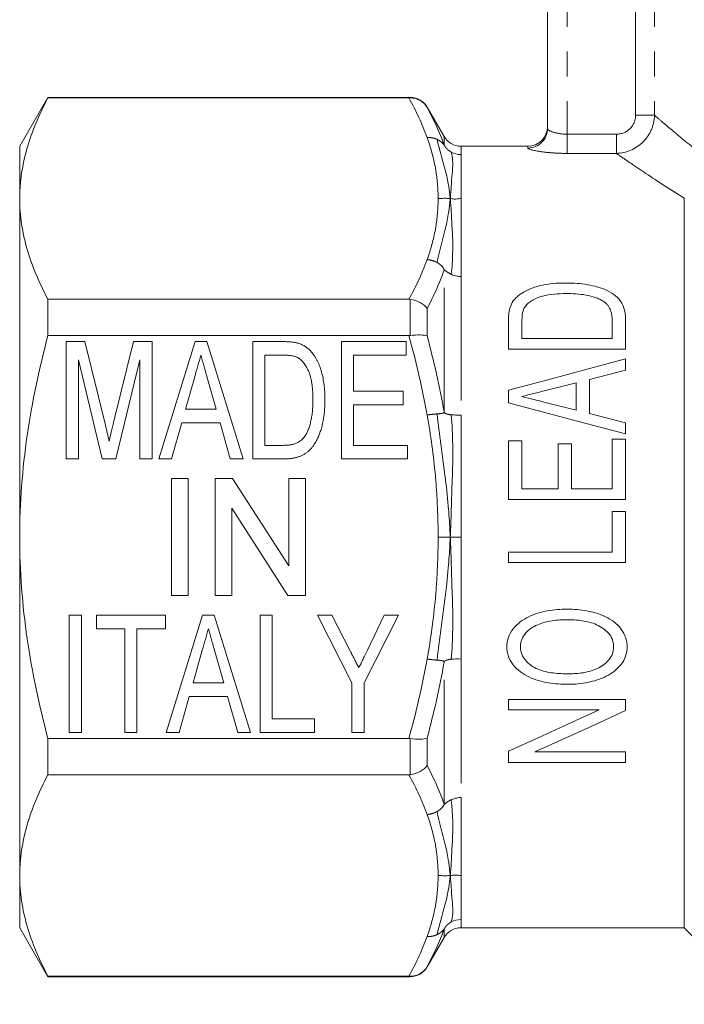
# Model space of a CAD drawing. Units: millimetres. Extents: x 114 to 293, y 86 to 265.
# Drawn here: x 114 to 148, y 175 to 225 of the extents above; entities that cross this region are included whole.
import ezdxf

# ---------------------------------------------------------------- set-up
doc = ezdxf.new("R2010")
doc.units = ezdxf.units.MM
doc.linetypes.add('PHANTOM', pattern=[12.7, 6.35, -1.27, 1.27, -1.27, 1.27, -1.27])

msp = doc.modelspace()

# ---------------------------------------------------------------- linework, layer by layer
at = {"color": 7, "linetype": 'Continuous', "lineweight": 15}
for p, q in [((140.908, 219.576), (140.908, 233.671)), ((115.352, 221.171), (113.908, 218.671)), ((133.888, 221.171), (115.352, 221.171)), ((115.352, 221.145), (115.352, 221.171)), ((115.352, 221.145), (133.821, 221.145)), ((135.62, 219.171), (134.754, 220.671)), ((113.908, 215.991), (113.908, 218.671)), ((139.908, 218.671), (136.486, 218.671)), ((113.908, 198.671), (113.908, 215.991)), ((147.908, 178.671), (147.908, 216.015)), ((133.821, 210.838), (115.352, 210.838)), ((115.352, 208.979), (115.352, 210.838)), ((138.908, 209.696), (138.908, 208.286)), ((139.601, 208.825), (139.601, 209.694)), ((144.216, 209.708), (144.216, 208.825)), ((144.908, 208.286), (144.908, 209.764)), ((115.352, 208.979), (133.821, 208.979)), ((116.293, 208.671), (117.247, 208.671)), ((116.293, 202.671), (116.293, 208.671)), ((117.247, 208.671), (118.277, 204.461)), ((118.712, 204.533), (119.734, 208.671)), ((119.734, 208.671), (120.678, 208.671)), ((120.678, 208.671), (120.678, 202.671)), ((121.021, 202.671), (122.877, 208.671)), ((122.877, 208.671), (123.478, 208.671)), ((123.478, 208.671), (125.334, 202.671)), ((125.831, 208.671), (127.37, 208.671)), ((125.831, 202.671), (125.831, 208.671)), ((130.37, 208.671), (133.678, 208.671)), ((130.37, 202.671), (130.37, 208.671)), ((133.678, 208.671), (133.678, 207.979)), ((144.216, 208.825), (139.601, 208.825)), ((138.908, 208.286), (144.908, 208.286)), ((118.131, 202.671), (116.908, 207.748)), ((116.908, 207.748), (116.908, 202.671)), ((120.062, 207.748), (118.83, 202.671)), ((120.062, 202.671), (120.062, 207.748)), ((127.373, 207.979), (126.447, 207.979)), ((126.447, 207.979), (126.447, 203.363)), ((130.985, 207.979), (130.985, 206.133)), ((133.678, 207.979), (130.985, 207.979)), ((144.908, 207.209), (144.908, 207.783)), ((143.062, 206.741), (144.908, 207.209)), ((122.865, 206.875), (122.394, 205.209)), ((123.961, 205.209), (123.52, 206.768)), ((143.062, 204.986), (143.062, 206.741)), ((130.985, 206.133), (133.524, 206.133)), ((133.524, 206.133), (133.524, 205.44)), ((138.908, 206.182), (138.908, 205.545)), ((140.81, 206.17), (142.37, 206.566)), ((142.37, 206.566), (142.37, 205.16)), ((122.394, 205.209), (123.961, 205.209)), ((130.985, 205.44), (130.985, 203.363)), ((133.524, 205.44), (130.985, 205.44)), ((142.37, 205.16), (140.714, 205.581)), ((144.908, 204.517), (143.062, 204.986)), ((122.2, 204.517), (121.678, 202.671)), ((124.156, 204.517), (122.2, 204.517)), ((124.678, 202.671), (124.156, 204.517)), ((144.908, 203.944), (144.908, 204.517)), ((138.908, 203.594), (138.908, 200.594)), ((139.601, 203.594), (138.908, 203.594)), ((139.601, 201.133), (139.601, 203.594)), ((144.216, 203.671), (144.216, 201.133)), ((144.908, 203.671), (144.216, 203.671)), ((144.908, 200.594), (144.908, 203.671)), ((126.447, 203.363), (127.389, 203.363)), ((130.985, 203.363), (133.754, 203.363)), ((133.754, 203.363), (133.754, 202.671)), ((141.447, 203.44), (141.447, 201.133)), ((142.139, 203.44), (141.447, 203.44)), ((142.139, 201.133), (142.139, 203.44)), ((116.908, 202.671), (116.293, 202.671)), ((118.83, 202.671), (118.131, 202.671)), ((120.678, 202.671), (120.062, 202.671)), ((121.678, 202.671), (121.021, 202.671)), ((125.334, 202.671), (124.678, 202.671)), ((127.443, 202.671), (125.831, 202.671)), ((133.754, 202.671), (130.37, 202.671)), ((121.678, 201.671), (122.524, 201.671)), ((121.678, 195.671), (121.678, 201.671)), ((122.524, 201.671), (122.524, 195.671)), ((123.908, 201.671), (124.803, 201.671)), ((123.908, 195.671), (123.908, 201.671)), ((124.803, 201.671), (127.678, 197.194)), ((127.678, 201.671), (128.524, 201.671)), ((127.678, 197.194), (127.678, 201.671)), ((128.524, 201.671), (128.524, 195.671)), ((141.447, 201.133), (139.601, 201.133)), ((144.216, 201.133), (142.139, 201.133)), ((138.908, 200.594), (144.908, 200.594)), ((127.629, 195.671), (124.754, 200.148)), ((124.754, 200.148), (124.754, 195.671)), ((144.216, 199.979), (144.216, 197.902)), ((144.908, 199.979), (144.216, 199.979)), ((144.908, 197.363), (144.908, 199.979)), ((113.908, 181.35), (113.908, 198.671)), ((138.908, 197.902), (138.908, 197.363)), ((144.216, 197.902), (138.908, 197.902)), ((138.908, 197.363), (144.908, 197.363)), ((122.524, 195.671), (121.678, 195.671)), ((124.754, 195.671), (123.908, 195.671)), ((128.524, 195.671), (127.629, 195.671)), ((116.447, 194.671), (117.062, 194.671)), ((116.447, 188.671), (116.447, 194.671)), ((117.062, 194.671), (117.062, 188.671)), ((117.831, 194.671), (121.37, 194.671)), ((117.831, 193.979), (117.831, 194.671)), ((121.37, 194.671), (121.37, 193.979)), ((121.406, 188.671), (123.262, 194.671)), ((123.262, 194.671), (123.863, 194.671)), ((123.863, 194.671), (125.718, 188.671)), ((126.216, 194.671), (126.831, 194.671)), ((126.216, 188.671), (126.216, 194.671)), ((126.831, 194.671), (126.831, 189.363)), ((129.139, 194.671), (129.879, 194.671)), ((130.908, 191.213), (129.139, 194.671)), ((129.879, 194.671), (130.815, 192.845)), ((133.293, 194.671), (131.524, 191.213)), ((131.696, 192.885), (132.553, 194.671)), ((132.553, 194.671), (133.293, 194.671)), ((119.293, 193.979), (117.831, 193.979)), ((119.293, 188.671), (119.293, 193.979)), ((121.37, 193.979), (119.908, 193.979)), ((119.908, 193.979), (119.908, 188.671)), ((123.25, 192.875), (122.778, 191.209)), ((124.346, 191.209), (123.905, 192.768)), ((122.778, 191.209), (124.346, 191.209)), ((130.908, 188.671), (130.908, 191.213)), ((131.524, 191.213), (131.524, 188.671)), ((122.585, 190.517), (122.062, 188.671)), ((124.54, 190.517), (122.585, 190.517)), ((125.062, 188.671), (124.54, 190.517)), ((138.908, 190.363), (138.908, 189.825)), ((144.908, 190.363), (138.908, 190.363)), ((144.908, 189.789), (144.908, 190.363)), ((138.908, 189.825), (143.56, 189.825)), ((126.831, 189.363), (128.985, 189.363)), ((128.985, 189.363), (128.985, 188.671)), ((117.062, 188.671), (116.447, 188.671)), ((119.908, 188.671), (119.293, 188.671)), ((122.062, 188.671), (121.406, 188.671)), ((125.718, 188.671), (125.062, 188.671)), ((128.985, 188.671), (126.216, 188.671)), ((131.524, 188.671), (130.908, 188.671)), ((133.821, 188.363), (115.352, 188.363)), ((115.352, 186.504), (115.352, 188.363)), ((138.908, 187.707), (138.908, 187.133)), ((144.908, 187.671), (140.257, 187.671)), ((144.908, 187.133), (144.908, 187.671)), ((138.908, 187.133), (144.908, 187.133)), ((115.352, 186.504), (133.821, 186.504)), ((113.908, 178.671), (113.908, 181.35)), ((113.908, 178.671), (115.352, 176.171)), ((136.486, 178.671), (147.908, 178.671)), ((147.908, 178.671), (151.822, 174.757)), ((134.754, 176.671), (135.62, 178.171)), ((133.821, 176.197), (115.352, 176.197)), ((115.352, 176.171), (115.352, 176.197)), ((115.352, 176.171), (133.888, 176.171))]:
    msp.add_line(p, q, dxfattribs=at)
at = {"color": 8, "linetype": 'PHANTOM', "lineweight": 0}
for p, q in [((141.908, 233.671), (141.908, 219.287)), ((145.416, 220.257), (145.416, 233.671)), ((146.385, 233.671), (146.385, 220.257)), ((133.888, 221.146), (133.888, 221.171)), ((134.754, 220.671), (134.754, 220.656)), ((146.385, 220.257), (145.416, 220.257)), ((141.908, 218.305), (141.908, 219.287)), ((141.908, 219.287), (144.433, 219.287)), ((144.433, 218.305), (144.433, 219.287)), ((135.62, 218.737), (135.62, 219.171)), ((136.486, 218.671), (136.486, 218.248)), ((139.908, 218.58), (139.908, 218.671)), ((144.433, 218.305), (141.908, 218.305)), ((135.62, 205.072), (135.62, 212.336)), ((136.486, 212.003), (136.486, 204.916)), ((133.888, 208.983), (133.888, 210.834)), ((134.754, 210.36), (134.754, 208.967)), ((135.62, 185.006), (135.62, 192.27)), ((136.486, 192.426), (136.486, 185.339)), ((133.888, 186.508), (133.888, 188.359)), ((134.754, 188.375), (134.754, 186.982)), ((136.486, 179.094), (136.486, 178.671)), ((135.62, 178.171), (135.62, 178.605)), ((134.754, 176.686), (134.754, 176.671)), ((133.888, 176.171), (133.888, 176.196))]:
    msp.add_line(p, q, dxfattribs=at)
at = {"color": 7, "linetype": 'Continuous', "lineweight": 15, "flags": 128}
for points in [[(144.908, 207.783), (142.934, 207.256), (140.933, 206.722), (138.908, 206.182)], [(138.908, 205.545), (140.891, 205.016), (142.892, 204.482), (144.908, 203.944)], [(143.56, 189.825), (141.976, 189.104), (140.425, 188.398), (138.908, 187.707)], [(140.257, 187.671), (141.773, 188.361), (143.325, 189.068), (144.908, 189.789)]]:
    msp.add_lwpolyline(points, dxfattribs=at)
at = {"color": 7, "linetype": 'Continuous', "lineweight": 15}
for centre, start, end in [((133.888, 220.171), 30, 90), ((139.908, 219.671), 270, 0), ((136.486, 219.671), 210, 270), ((136.486, 177.671), 90, 150), ((133.888, 177.171), 270, 330)]:
    msp.add_arc(centre, 1, start, end, dxfattribs=at)
at = {"color": 8, "linetype": 'PHANTOM', "lineweight": 0}
msp.add_arc((139.911, 219.578), 0.998, 269.8698, 359.8691, dxfattribs=at)
at = {"color": 7, "linetype": 'Continuous', "lineweight": 15}
for points, knots in [([(115.352, 221.145), (114.904, 220.298), (114.54, 219.446), (114.042, 217.73), (113.908, 216.864), (113.908, 215.991)], [0, 0, 0, 0, 0.5, 0.5, 1, 1, 1, 1]), ([(133.888, 221.146), (134.067, 221.147), (134.241, 221.1), (134.541, 220.929), (134.668, 220.803), (134.754, 220.656)], [0, 0, 0, 0, 0.5, 0.5, 1, 1, 1, 1]), ([(135.935, 215.991), (135.929, 216.055), (135.903, 216.316), (135.868, 216.568), (135.79, 217.008), (135.734, 217.256), (135.518, 218.023), (135.383, 218.531), (135.261, 219.021)], [0, 0, 0, 0, 0.06, 0.25, 0.25, 0.5, 0.5, 1, 1, 1, 1]), ([(135.935, 215.991), (135.941, 216.055), (135.963, 216.317), (135.981, 216.569), (136.009, 216.988), (136.024, 217.209), (136.062, 217.594), (136.067, 217.771), (136.049, 218.094), (136.026, 218.24), (135.988, 218.371)], [0, 0, 0, 0, 0.06, 0.25, 0.25, 0.5, 0.5, 0.75, 0.75, 1, 1, 1, 1]), ([(113.908, 215.991), (113.908, 215.558), (113.941, 215.121), (114.071, 214.252), (114.168, 213.82), (114.542, 212.531), (114.906, 211.681), (115.352, 210.838)], [0, 0, 0, 0, 0.25, 0.25, 0.5, 0.5, 1, 1, 1, 1]), ([(135.935, 215.991), (135.929, 215.928), (135.903, 215.661), (135.868, 215.386), (135.79, 214.9), (135.734, 214.624), (135.518, 213.821), (135.383, 213.278), (135.261, 212.72)], [0, 0, 0, 0, 0.06, 0.25, 0.25, 0.5, 0.5, 1, 1, 1, 1]), ([(135.935, 215.991), (135.923, 215.991), (135.874, 215.993), (135.822, 216), (135.728, 216.01), (135.673, 216.015), (135.508, 216.001), (135.425, 215.991), (135.313, 215.991)], [0, 0, 0, 0, 0.06, 0.25, 0.25, 0.5, 0.5, 1, 1, 1, 1]), ([(135.935, 215.991), (135.941, 215.928), (135.963, 215.662), (135.981, 215.386), (136.009, 214.88), (136.024, 214.577), (136.062, 213.922), (136.067, 213.579), (136.049, 212.866), (136.026, 212.496), (135.988, 212.116)], [0, 0, 0, 0, 0.06, 0.25, 0.25, 0.5, 0.5, 0.75, 0.75, 1, 1, 1, 1]), ([(135.935, 215.991), (135.947, 215.991), (135.995, 215.99), (136.045, 215.983), (136.13, 215.971), (136.177, 215.966), (136.303, 215.977), (136.398, 215.991), (136.486, 215.991)], [0, 0, 0, 0, 0.06, 0.25, 0.25, 0.5, 0.5, 1, 1, 1, 1]), ([(135.988, 212.116), (136, 212.111), (136.046, 212.091), (136.093, 212.074), (136.175, 212.048), (136.22, 212.037), (136.349, 212.01), (136.427, 212.003), (136.486, 212.003)], [0, 0, 0, 0, 0.06, 0.25, 0.25, 0.5, 0.5, 1, 1, 1, 1]), ([(141.876, 211.671), (141.654, 211.668), (141.433, 211.663), (140.993, 211.62), (140.776, 211.587), (140.35, 211.489), (140.146, 211.426), (139.859, 211.301), (139.766, 211.254), (139.588, 211.147), (139.506, 211.086), (139.424, 211.026)], [0, 0, 0, 0, 0.25, 0.25, 0.5, 0.5, 0.75, 0.75, 0.875, 0.875, 1, 1, 1, 1]), ([(144.908, 209.764), (144.906, 209.917), (144.896, 210.069), (144.832, 210.364), (144.78, 210.51), (144.629, 210.78), (144.524, 210.904), (144.269, 211.113), (144.123, 211.203), (143.813, 211.356), (143.649, 211.416), (143.309, 211.516), (143.132, 211.555), (142.601, 211.649), (142.24, 211.666), (141.876, 211.671)], [0, 0, 0, 0, 0.125, 0.125, 0.25, 0.25, 0.375, 0.375, 0.5, 0.5, 0.625, 0.625, 0.75, 0.75, 1, 1, 1, 1]), ([(133.888, 210.834), (134.067, 210.812), (134.241, 210.755), (134.541, 210.59), (134.668, 210.48), (134.754, 210.36)], [0, 0, 0, 0, 0.5, 0.5, 1, 1, 1, 1]), ([(139.424, 211.026), (139.375, 210.983), (139.325, 210.941), (139.236, 210.85), (139.196, 210.801), (139.088, 210.65), (139.038, 210.539), (138.995, 210.426)], [0, 0, 0, 0, 0.25, 0.25, 0.5, 0.5, 1, 1, 1, 1]), ([(139.724, 210.402), (139.771, 210.477), (139.825, 210.547), (139.958, 210.672), (140.037, 210.727), (140.281, 210.876), (140.465, 210.952), (141.043, 211.109), (141.455, 211.128), (141.863, 211.133)], [0, 0, 0, 0, 0.125, 0.125, 0.25, 0.25, 0.5, 0.5, 1, 1, 1, 1]), ([(141.863, 211.133), (142.202, 211.128), (142.543, 211.115), (143.04, 211.024), (143.201, 210.985), (143.433, 210.904), (143.509, 210.875), (143.657, 210.805), (143.724, 210.763), (143.792, 210.72)], [0, 0, 0, 0, 0.5, 0.5, 0.75, 0.75, 0.875, 0.875, 1, 1, 1, 1]), ([(143.792, 210.72), (143.833, 210.69), (143.874, 210.659), (143.945, 210.59), (143.977, 210.552), (144.065, 210.436), (144.11, 210.351), (144.202, 210.086), (144.212, 209.897), (144.216, 209.708)], [0, 0, 0, 0, 0.125, 0.125, 0.25, 0.25, 0.5, 0.5, 1, 1, 1, 1]), ([(138.995, 210.426), (138.977, 210.367), (138.96, 210.308), (138.937, 210.188), (138.93, 210.127), (138.912, 209.944), (138.909, 209.821), (138.908, 209.696)], [0, 0, 0, 0, 0.25, 0.25, 0.5, 0.5, 1, 1, 1, 1]), ([(115.352, 208.979), (114.904, 207.285), (114.54, 205.581), (114.042, 202.147), (113.908, 200.417), (113.908, 198.671)], [0, 0, 0, 0, 0.5, 0.5, 1, 1, 1, 1]), ([(127.37, 208.671), (127.452, 208.671), (127.605, 208.67), (127.819, 208.652), (128.004, 208.629), (128.115, 208.598), (128.165, 208.584)], [0, 0, 0, 0, 0.305388, 0.572625, 0.803977, 1, 1, 1, 1]), ([(133.888, 208.983), (134.067, 209.006), (134.241, 209.016), (134.541, 209.01), (134.668, 208.994), (134.754, 208.967)], [0, 0, 0, 0, 0.5, 0.5, 1, 1, 1, 1]), ([(128.165, 208.584), (128.228, 208.563), (128.352, 208.519), (128.524, 208.422), (128.682, 208.301), (128.773, 208.204), (128.819, 208.155)], [0, 0, 0, 0, 0.250247, 0.496823, 0.7457, 1, 1, 1, 1]), ([(128.819, 208.155), (128.848, 208.121), (128.907, 208.052), (128.987, 207.941), (129.061, 207.822), (129.132, 207.698), (129.193, 207.566), (129.252, 207.427), (129.303, 207.281), (129.366, 207.075), (129.43, 206.802), (129.485, 206.456), (129.518, 206.087), (129.522, 205.834), (129.524, 205.703)], [0, 0, 0, 0, 0.051455, 0.10434, 0.157846, 0.212386, 0.268524, 0.326021, 0.38527, 0.446567, 0.574146, 0.708256, 0.84999, 1, 1, 1, 1]), ([(123.178, 207.979), (123.126, 207.797), (123.023, 207.429), (122.918, 207.061), (122.865, 206.875)], [0, 0, 0, 0, 0.494387, 1, 1, 1, 1]), ([(123.52, 206.768), (123.503, 206.829), (123.469, 206.948), (123.42, 207.122), (123.373, 207.287), (123.328, 207.443), (123.288, 207.59), (123.248, 207.727), (123.212, 207.856), (123.189, 207.939), (123.178, 207.979)], [0, 0, 0, 0, 0.150938, 0.29492, 0.431026, 0.560176, 0.681191, 0.794591, 0.900774, 1, 1, 1, 1]), ([(128.129, 207.855), (128.108, 207.865), (128.064, 207.886), (127.992, 207.91), (127.911, 207.933), (127.82, 207.948), (127.721, 207.963), (127.613, 207.973), (127.496, 207.977), (127.415, 207.978), (127.373, 207.979)], [0, 0, 0, 0, 0.090519, 0.189422, 0.297358, 0.416061, 0.546538, 0.685565, 0.836608, 1, 1, 1, 1]), ([(128.908, 205.717), (128.908, 205.793), (128.906, 205.942), (128.896, 206.158), (128.877, 206.361), (128.855, 206.55), (128.821, 206.725), (128.784, 206.888), (128.737, 207.036), (128.684, 207.171), (128.624, 207.293), (128.563, 207.405), (128.5, 207.507), (128.432, 207.597), (128.362, 207.678), (128.288, 207.748), (128.211, 207.808), (128.156, 207.839), (128.129, 207.855)], [0, 0, 0, 0, 0.096612, 0.187762, 0.273571, 0.353617, 0.428213, 0.498382, 0.563643, 0.624032, 0.681263, 0.734907, 0.78514, 0.832479, 0.877631, 0.920202, 0.960968, 1, 1, 1, 1]), ([(139.601, 205.863), (139.701, 205.889), (139.802, 205.914), (139.903, 205.94), (140.004, 205.965), (140.104, 205.991), (140.205, 206.017), (140.306, 206.042), (140.407, 206.067), (140.508, 206.092), (140.608, 206.118), (140.709, 206.144), (140.81, 206.17)], [0, 0, 0, 0, 0.0001566055, 0.0001566055, 0.0001566055, 0.0003132107, 0.0003132107, 0.0003132107, 0.0004698197, 0.0004698197, 0.0004698197, 0.0006264271, 0.0006264271, 0.0006264271, 0.0006264271]), ([(129.524, 205.703), (129.522, 205.593), (129.52, 205.378), (129.497, 205.065), (129.46, 204.771), (129.409, 204.497), (129.345, 204.245), (129.273, 204.015), (129.194, 203.807), (129.104, 203.621), (129.008, 203.458), (128.911, 203.31), (128.805, 203.184), (128.697, 203.073), (128.578, 202.978), (128.451, 202.896), (128.31, 202.828), (128.159, 202.769), (127.996, 202.726), (127.822, 202.693), (127.637, 202.674), (127.509, 202.672), (127.443, 202.671)], [0, 0, 0, 0, 0.079504, 0.154581, 0.225416, 0.292235, 0.354609, 0.412266, 0.465694, 0.514639, 0.559934, 0.602029, 0.6413, 0.678159, 0.713601, 0.749869, 0.787091, 0.825653, 0.865965, 0.908158, 0.952748, 1, 1, 1, 1]), ([(128.468, 203.788), (128.503, 203.839), (128.574, 203.945), (128.659, 204.126), (128.733, 204.33), (128.797, 204.559), (128.846, 204.812), (128.883, 205.091), (128.904, 205.395), (128.907, 205.607), (128.908, 205.717)], [0, 0, 0, 0, 0.0915, 0.190559, 0.298316, 0.415815, 0.544598, 0.684115, 0.835944, 1, 1, 1, 1]), ([(140.714, 205.581), (140.621, 205.605), (140.528, 205.628), (140.435, 205.652), (140.296, 205.688), (140.157, 205.723), (140.018, 205.758), (139.879, 205.793), (139.74, 205.828), (139.601, 205.863)], [0, 0, 0, 0, 0.0001441074, 0.0001441074, 0.0001441074, 0.0003602694, 0.0003602694, 0.0003602694, 0.0005764324, 0.0005764324, 0.0005764324, 0.0005764324]), ([(135.935, 198.671), (135.929, 198.798), (135.903, 199.327), (135.868, 199.853), (135.79, 200.779), (135.734, 201.303), (135.518, 202.873), (135.383, 203.924), (135.261, 204.972)], [0, 0, 0, 0, 0.06, 0.25, 0.25, 0.5, 0.5, 1, 1, 1, 1]), ([(135.935, 198.671), (135.941, 198.798), (135.963, 199.327), (135.981, 199.854), (136.009, 200.779), (136.024, 201.303), (136.081, 202.864), (136.064, 203.904), (135.988, 204.926)], [0, 0, 0, 0, 0.06, 0.25, 0.25, 0.5, 0.5, 1, 1, 1, 1]), ([(135.988, 204.926), (136, 204.925), (136.046, 204.921), (136.093, 204.918), (136.175, 204.915), (136.22, 204.915), (136.349, 204.914), (136.427, 204.916), (136.486, 204.916)], [0, 0, 0, 0, 0.06, 0.25, 0.25, 0.5, 0.5, 1, 1, 1, 1]), ([(118.277, 204.461), (118.289, 204.413), (118.312, 204.321), (118.342, 204.187), (118.373, 204.064), (118.401, 203.949), (118.424, 203.843), (118.448, 203.748), (118.466, 203.66), (118.479, 203.606), (118.485, 203.58)], [0, 0, 0, 0, 0.1626258, 0.3139947, 0.4547232, 0.5845031, 0.7043243, 0.8134986, 0.9114283, 1, 1, 1, 1]), ([(118.485, 203.58), (118.492, 203.608), (118.505, 203.669), (118.528, 203.764), (118.552, 203.869), (118.58, 203.983), (118.608, 204.107), (118.641, 204.24), (118.676, 204.383), (118.7, 204.482), (118.712, 204.533)], [0, 0, 0, 0, 0.089276, 0.190138, 0.299641, 0.419539, 0.549269, 0.689398, 0.839641, 1, 1, 1, 1]), ([(127.389, 203.363), (127.458, 203.365), (127.588, 203.367), (127.772, 203.387), (127.932, 203.421), (128.071, 203.469), (128.191, 203.532), (128.297, 203.606), (128.391, 203.69), (128.443, 203.755), (128.468, 203.788)], [0, 0, 0, 0, 0.171312, 0.323555, 0.458081, 0.5774, 0.687367, 0.793949, 0.897532, 1, 1, 1, 1]), ([(113.908, 198.671), (113.908, 197.804), (113.941, 196.93), (114.071, 195.192), (114.168, 194.328), (114.542, 191.75), (114.906, 190.05), (115.352, 188.363)], [0, 0, 0, 0, 0.25, 0.25, 0.5, 0.5, 1, 1, 1, 1]), ([(135.935, 198.671), (135.929, 198.544), (135.903, 198.015), (135.868, 197.489), (135.79, 196.563), (135.734, 196.039), (135.518, 194.469), (135.383, 193.417), (135.261, 192.37)], [0, 0, 0, 0, 0.06, 0.25, 0.25, 0.5, 0.5, 1, 1, 1, 1]), ([(135.935, 198.671), (135.923, 198.671), (135.874, 198.671), (135.822, 198.671), (135.728, 198.671), (135.673, 198.671), (135.508, 198.671), (135.425, 198.671), (135.313, 198.671)], [0, 0, 0, 0, 0.06, 0.25, 0.25, 0.5, 0.5, 1, 1, 1, 1]), ([(135.935, 198.671), (135.947, 198.671), (135.995, 198.671), (136.045, 198.671), (136.13, 198.671), (136.177, 198.671), (136.303, 198.671), (136.398, 198.671), (136.486, 198.671)], [0, 0, 0, 0, 0.06, 0.25, 0.25, 0.5, 0.5, 1, 1, 1, 1]), ([(135.935, 198.671), (135.941, 198.544), (135.963, 198.015), (135.981, 197.488), (136.009, 196.563), (136.024, 196.039), (136.081, 194.478), (136.064, 193.438), (135.988, 192.416)], [0, 0, 0, 0, 0.06, 0.25, 0.25, 0.5, 0.5, 1, 1, 1, 1]), ([(141.918, 194.979), (141.579, 194.976), (141.243, 194.953), (140.585, 194.835), (140.257, 194.74), (139.643, 194.449), (139.364, 194.243), (139.054, 193.85), (138.97, 193.701), (138.886, 193.468), (138.865, 193.387), (138.837, 193.223), (138.833, 193.141), (138.831, 193.058)], [0, 0, 0, 0, 0.25, 0.25, 0.5, 0.5, 0.75, 0.75, 0.875, 0.875, 0.9375, 0.9375, 1, 1, 1, 1]), ([(144.985, 193.056), (144.983, 193.138), (144.978, 193.219), (144.951, 193.38), (144.93, 193.46), (144.847, 193.694), (144.764, 193.839), (144.465, 194.241), (144.185, 194.445), (143.581, 194.735), (143.252, 194.831), (142.591, 194.954), (142.256, 194.976), (141.918, 194.979)], [0, 0, 0, 0, 0.0625, 0.0625, 0.125, 0.125, 0.25, 0.25, 0.5, 0.5, 0.75, 0.75, 1, 1, 1, 1]), ([(139.524, 193.062), (139.526, 193.124), (139.529, 193.186), (139.551, 193.308), (139.569, 193.368), (139.638, 193.545), (139.705, 193.651), (139.955, 193.941), (140.174, 194.083), (140.643, 194.283), (140.894, 194.347), (141.4, 194.424), (141.655, 194.436), (141.912, 194.44)], [0, 0, 0, 0, 0.0625, 0.0625, 0.125, 0.125, 0.25, 0.25, 0.5, 0.5, 0.75, 0.75, 1, 1, 1, 1]), ([(141.912, 194.44), (142.169, 194.437), (142.425, 194.426), (142.929, 194.35), (143.184, 194.288), (143.65, 194.079), (143.87, 193.936), (144.117, 193.647), (144.184, 193.537), (144.25, 193.363), (144.267, 193.302), (144.288, 193.178), (144.291, 193.116), (144.293, 193.053)], [0, 0, 0, 0, 0.25, 0.25, 0.5, 0.5, 0.75, 0.75, 0.875, 0.875, 0.9375, 0.9375, 1, 1, 1, 1]), ([(123.562, 193.979), (123.511, 193.797), (123.407, 193.429), (123.303, 193.061), (123.25, 192.875)], [0, 0, 0, 0, 0.4943866, 1, 1, 1, 1]), ([(123.905, 192.768), (123.887, 192.829), (123.854, 192.948), (123.805, 193.122), (123.758, 193.287), (123.713, 193.443), (123.673, 193.59), (123.632, 193.727), (123.597, 193.856), (123.573, 193.939), (123.562, 193.979)], [0, 0, 0, 0, 0.150938, 0.29492, 0.431026, 0.560176, 0.681191, 0.794591, 0.900774, 1, 1, 1, 1]), ([(138.831, 193.058), (138.834, 192.974), (138.838, 192.889), (138.864, 192.725), (138.884, 192.644), (138.965, 192.404), (139.048, 192.257), (139.257, 191.992), (139.384, 191.875), (139.656, 191.672), (139.805, 191.583), (140.27, 191.36), (140.606, 191.269), (141.292, 191.154), (141.639, 191.137), (141.988, 191.133)], [0, 0, 0, 0, 0.0625, 0.0625, 0.125, 0.125, 0.25, 0.25, 0.375, 0.375, 0.5, 0.5, 0.75, 0.75, 1, 1, 1, 1]), ([(141.997, 191.671), (141.73, 191.673), (141.464, 191.682), (140.934, 191.749), (140.674, 191.802), (140.18, 192.001), (139.961, 192.157), (139.71, 192.451), (139.64, 192.563), (139.571, 192.743), (139.553, 192.804), (139.528, 192.931), (139.526, 192.997), (139.524, 193.062)], [0, 0, 0, 0, 0.25, 0.25, 0.5, 0.5, 0.75, 0.75, 0.875, 0.875, 0.9375, 0.9375, 1, 1, 1, 1]), ([(141.988, 191.133), (142.155, 191.136), (142.322, 191.14), (142.652, 191.173), (142.814, 191.198), (143.137, 191.263), (143.296, 191.304), (143.61, 191.407), (143.767, 191.468), (144.209, 191.694), (144.479, 191.896), (144.772, 192.281), (144.853, 192.426), (144.96, 192.729), (144.982, 192.893), (144.985, 193.056)], [0, 0, 0, 0, 0.125, 0.125, 0.25, 0.25, 0.375, 0.375, 0.5, 0.5, 0.75, 0.75, 0.875, 0.875, 1, 1, 1, 1]), ([(144.293, 193.053), (144.288, 192.931), (144.273, 192.812), (144.189, 192.582), (144.126, 192.477), (143.971, 192.287), (143.877, 192.205), (143.679, 192.06), (143.571, 191.996), (143.235, 191.837), (142.992, 191.77), (142.499, 191.686), (142.248, 191.674), (141.997, 191.671)], [0, 0, 0, 0, 0.125, 0.125, 0.25, 0.25, 0.375, 0.375, 0.5, 0.5, 0.75, 0.75, 1, 1, 1, 1]), ([(130.815, 192.845), (130.855, 192.765), (130.934, 192.609), (131.05, 192.383), (131.157, 192.173), (131.226, 192.039), (131.259, 191.974)], [0, 0, 0, 0, 0.276918, 0.536259, 0.776371, 1, 1, 1, 1]), ([(131.259, 191.974), (131.273, 192.002), (131.302, 192.061), (131.345, 192.155), (131.396, 192.255), (131.446, 192.366), (131.503, 192.484), (131.565, 192.61), (131.628, 192.745), (131.673, 192.837), (131.696, 192.885)], [0, 0, 0, 0, 0.092594, 0.195314, 0.30653, 0.427362, 0.556683, 0.695574, 0.843004, 1, 1, 1, 1]), ([(133.888, 188.359), (134.067, 188.336), (134.241, 188.326), (134.541, 188.332), (134.668, 188.348), (134.754, 188.375)], [0, 0, 0, 0, 0.5, 0.5, 1, 1, 1, 1]), ([(133.888, 186.508), (134.067, 186.53), (134.241, 186.587), (134.541, 186.752), (134.668, 186.862), (134.754, 186.982)], [0, 0, 0, 0, 0.5, 0.5, 1, 1, 1, 1]), ([(115.352, 186.504), (114.904, 185.657), (114.54, 184.805), (114.042, 183.088), (113.908, 182.223), (113.908, 181.35)], [0, 0, 0, 0, 0.5, 0.5, 1, 1, 1, 1]), ([(135.935, 181.351), (135.941, 181.414), (135.963, 181.68), (135.981, 181.956), (136.009, 182.462), (136.024, 182.765), (136.081, 183.747), (136.064, 184.466), (135.988, 185.226)], [0, 0, 0, 0, 0.06, 0.25, 0.25, 0.5, 0.5, 1, 1, 1, 1]), ([(135.988, 185.226), (136, 185.231), (136.046, 185.251), (136.093, 185.268), (136.175, 185.294), (136.22, 185.305), (136.349, 185.332), (136.427, 185.339), (136.486, 185.339)], [0, 0, 0, 0, 0.06, 0.25, 0.25, 0.5, 0.5, 1, 1, 1, 1]), ([(135.935, 181.351), (135.929, 181.414), (135.903, 181.681), (135.868, 181.956), (135.79, 182.442), (135.734, 182.718), (135.518, 183.521), (135.383, 184.064), (135.261, 184.622)], [0, 0, 0, 0, 0.06, 0.25, 0.25, 0.5, 0.5, 1, 1, 1, 1]), ([(113.908, 181.35), (113.908, 180.917), (113.941, 180.48), (114.071, 179.611), (114.168, 179.179), (114.542, 177.89), (114.906, 177.04), (115.352, 176.197)], [0, 0, 0, 0, 0.25, 0.25, 0.5, 0.5, 1, 1, 1, 1]), ([(135.935, 181.351), (135.929, 181.287), (135.903, 181.026), (135.868, 180.774), (135.79, 180.334), (135.734, 180.086), (135.518, 179.319), (135.383, 178.811), (135.261, 178.321)], [0, 0, 0, 0, 0.06, 0.25, 0.25, 0.5, 0.5, 1, 1, 1, 1]), ([(135.935, 181.351), (135.923, 181.351), (135.874, 181.349), (135.822, 181.342), (135.728, 181.332), (135.673, 181.327), (135.508, 181.341), (135.425, 181.35), (135.313, 181.35)], [0, 0, 0, 0, 0.06, 0.25, 0.25, 0.5, 0.5, 1, 1, 1, 1]), ([(135.935, 181.351), (135.947, 181.351), (135.995, 181.352), (136.045, 181.359), (136.13, 181.371), (136.177, 181.376), (136.303, 181.365), (136.398, 181.35), (136.486, 181.35)], [0, 0, 0, 0, 0.06, 0.25, 0.25, 0.5, 0.5, 1, 1, 1, 1]), ([(135.935, 181.351), (135.941, 181.287), (135.963, 181.025), (135.981, 180.773), (136.009, 180.354), (136.024, 180.133), (136.081, 179.555), (136.064, 179.232), (135.988, 178.971)], [0, 0, 0, 0, 0.06, 0.25, 0.25, 0.5, 0.5, 1, 1, 1, 1]), ([(133.888, 176.196), (134.067, 176.195), (134.241, 176.242), (134.541, 176.413), (134.668, 176.539), (134.754, 176.686)], [0, 0, 0, 0, 0.5, 0.5, 1, 1, 1, 1])]:
    msp.add_open_spline(points, degree=3, knots=knots, dxfattribs=at)
for points in [[(133.821, 221.145), (133.843, 221.145), (133.865, 221.145), (133.888, 221.146)], [(135.988, 218.371), (136.139, 218.289), (136.312, 218.246), (136.486, 218.248)], [(133.888, 210.834), (133.865, 210.836), (133.843, 210.838), (133.821, 210.838)], [(139.601, 209.694), (139.605, 209.937), (139.612, 210.183), (139.724, 210.402)], [(133.821, 208.979), (133.843, 208.979), (133.865, 208.98), (133.888, 208.983)], [(136.486, 192.426), (136.312, 192.436), (136.139, 192.433), (135.988, 192.416)], [(133.888, 188.359), (133.865, 188.362), (133.843, 188.363), (133.821, 188.363)], [(133.821, 186.504), (133.843, 186.504), (133.865, 186.506), (133.888, 186.508)], [(136.486, 179.094), (136.312, 179.096), (136.139, 179.053), (135.988, 178.971)], [(133.888, 176.196), (133.865, 176.197), (133.843, 176.197), (133.821, 176.197)]]:
    msp.add_open_spline(points, degree=3, dxfattribs=at)
at = {"color": 8, "linetype": 'PHANTOM', "lineweight": 0}
for points in [[(134.754, 219.114), (134.507, 219.798), (134.19, 220.475), (133.821, 221.145)], [(134.754, 220.656), (135.095, 220.024), (135.389, 219.384), (135.62, 218.737)], [(133.821, 210.838), (134.19, 211.508), (134.507, 212.185), (134.754, 212.869)], [(135.62, 212.336), (135.389, 211.673), (135.095, 211.014), (134.754, 210.36)], [(134.754, 204.916), (134.507, 206.284), (134.19, 207.637), (133.821, 208.979)], [(134.754, 208.967), (135.095, 207.681), (135.389, 206.383), (135.62, 205.072)], [(133.821, 188.363), (134.19, 189.705), (134.507, 191.058), (134.754, 192.426)], [(135.62, 192.27), (135.389, 190.959), (135.095, 189.661), (134.754, 188.375)], [(134.754, 186.982), (135.095, 186.328), (135.389, 185.669), (135.62, 185.006)], [(134.754, 184.473), (134.507, 185.157), (134.19, 185.834), (133.821, 186.504)], [(135.62, 178.605), (135.389, 177.958), (135.095, 177.318), (134.754, 176.686)], [(133.821, 176.197), (134.19, 176.867), (134.507, 177.544), (134.754, 178.228)]]:
    msp.add_open_spline(points, degree=3, dxfattribs=at)
for points, knots in [([(146.385, 220.257), (146.378, 220.001), (146.323, 219.751), (146.123, 219.284), (145.977, 219.069), (145.44, 218.532), (144.942, 218.317), (144.433, 218.305)], [0, 0, 0, 0, 0.25, 0.25, 0.5, 0.5, 1, 1, 1, 1]), ([(144.433, 219.287), (144.691, 219.287), (144.947, 219.387), (145.311, 219.744), (145.416, 219.998), (145.416, 220.257)], [0, 0, 0, 0, 0.5, 0.5, 1, 1, 1, 1]), ([(146.385, 220.257), (146.503, 220.154), (146.642, 220.034), (146.961, 219.763), (147.141, 219.61), (147.73, 219.115), (148.188, 218.737), (148.707, 218.324)], [0, 0, 0, 0, 0.25, 0.25, 0.5, 0.5, 1, 1, 1, 1]), ([(141.908, 219.287), (141.639, 219.287), (141.379, 219.332), (141.015, 219.453), (140.908, 219.525), (140.908, 219.576)], [0, 0, 0, 0, 0.5, 0.5, 1, 1, 1, 1]), ([(135.261, 219.021), (135.25, 219.027), (135.202, 219.048), (135.154, 219.065), (135.071, 219.089), (135.024, 219.099), (134.892, 219.119), (134.813, 219.119), (134.754, 219.114)], [0, 0, 0, 0, 0.06, 0.25, 0.25, 0.5, 0.5, 1, 1, 1, 1]), ([(135.313, 215.991), (135.313, 216.054), (135.311, 216.315), (135.296, 216.576), (135.255, 217.035), (135.22, 217.295), (135.08, 218.077), (134.94, 218.596), (134.754, 219.114)], [0, 0, 0, 0, 0.06, 0.25, 0.25, 0.5, 0.5, 1, 1, 1, 1]), ([(135.261, 219.021), (135.273, 219.016), (135.32, 218.992), (135.366, 218.964), (135.442, 218.912), (135.482, 218.88), (135.58, 218.787), (135.62, 218.728), (135.62, 218.737)], [0, 0, 0, 0, 0.06, 0.25, 0.25, 0.5, 0.5, 1, 1, 1, 1]), ([(135.62, 218.737), (135.621, 218.733), (135.626, 218.723), (135.639, 218.699), (135.659, 218.668), (135.686, 218.629), (135.723, 218.583), (135.77, 218.532), (135.829, 218.478), (135.902, 218.421), (135.958, 218.388), (135.988, 218.371)], [0, 0, 0, 0, 0.035674, 0.084978, 0.152632, 0.240444, 0.349219, 0.479371, 0.631132, 0.804645, 1, 1, 1, 1]), ([(136.486, 215.991), (136.486, 216.054), (136.486, 216.313), (136.486, 216.553), (136.486, 216.951), (136.486, 217.159), (136.486, 217.536), (136.486, 217.706), (136.486, 218.007), (136.486, 218.138), (136.486, 218.248)], [0, 0, 0, 0, 0.06, 0.25, 0.25, 0.5, 0.5, 0.75, 0.75, 1, 1, 1, 1]), ([(139.908, 218.58), (139.908, 218.531), (140.137, 218.46), (140.695, 218.374), (140.916, 218.349), (141.395, 218.314), (141.649, 218.305), (141.908, 218.305)], [0, 0, 0, 0, 0.5, 0.5, 0.75, 0.75, 1, 1, 1, 1]), ([(147.908, 216.015), (147.119, 216.504), (146.425, 216.957), (145.541, 217.547), (145.27, 217.73), (144.799, 218.052), (144.598, 218.191), (144.433, 218.305)], [0, 0, 0, 0, 0.5, 0.5, 0.75, 0.75, 1, 1, 1, 1]), ([(135.313, 215.991), (135.313, 215.929), (135.311, 215.668), (135.296, 215.407), (135.255, 214.948), (135.22, 214.688), (135.08, 213.906), (134.94, 213.387), (134.754, 212.869)], [0, 0, 0, 0, 0.06, 0.25, 0.25, 0.5, 0.5, 1, 1, 1, 1]), ([(136.486, 215.991), (136.486, 215.929), (136.486, 215.662), (136.486, 215.377), (136.486, 214.853), (136.486, 214.538), (136.486, 213.873), (136.486, 213.523), (136.486, 212.789), (136.486, 212.404), (136.486, 212.003)], [0, 0, 0, 0, 0.06, 0.25, 0.25, 0.5, 0.5, 0.75, 0.75, 1, 1, 1, 1]), ([(135.261, 212.72), (135.25, 212.727), (135.202, 212.752), (135.154, 212.773), (135.071, 212.805), (135.024, 212.819), (134.892, 212.853), (134.813, 212.864), (134.754, 212.869)], [0, 0, 0, 0, 0.06, 0.25, 0.25, 0.5, 0.5, 1, 1, 1, 1]), ([(135.261, 212.72), (135.273, 212.714), (135.32, 212.686), (135.366, 212.654), (135.442, 212.594), (135.482, 212.557), (135.58, 212.445), (135.62, 212.369), (135.62, 212.336)], [0, 0, 0, 0, 0.06, 0.25, 0.25, 0.5, 0.5, 1, 1, 1, 1]), ([(135.988, 212.116), (135.977, 212.121), (135.93, 212.143), (135.885, 212.168), (135.81, 212.214), (135.77, 212.24), (135.67, 212.315), (135.627, 212.357), (135.62, 212.336)], [0, 0, 0, 0, 0.06, 0.25, 0.25, 0.5, 0.5, 1, 1, 1, 1]), ([(135.261, 204.972), (135.25, 204.971), (135.202, 204.967), (135.154, 204.963), (135.071, 204.955), (135.024, 204.951), (134.892, 204.937), (134.813, 204.927), (134.754, 204.916)], [0, 0, 0, 0, 0.06, 0.25, 0.25, 0.5, 0.5, 1, 1, 1, 1]), ([(135.313, 198.671), (135.313, 198.796), (135.311, 199.318), (135.296, 199.84), (135.255, 200.758), (135.22, 201.279), (135.08, 202.841), (134.94, 203.881), (134.754, 204.916)], [0, 0, 0, 0, 0.06, 0.25, 0.25, 0.5, 0.5, 1, 1, 1, 1]), ([(135.261, 204.972), (135.273, 204.973), (135.32, 204.977), (135.366, 204.981), (135.442, 204.989), (135.482, 204.993), (135.58, 205.012), (135.62, 205.03), (135.62, 205.072)], [0, 0, 0, 0, 0.06, 0.25, 0.25, 0.5, 0.5, 1, 1, 1, 1]), ([(135.988, 204.926), (135.977, 204.927), (135.93, 204.931), (135.885, 204.938), (135.81, 204.952), (135.77, 204.962), (135.67, 204.998), (135.627, 205.03), (135.62, 205.072)], [0, 0, 0, 0, 0.06, 0.25, 0.25, 0.5, 0.5, 1, 1, 1, 1]), ([(136.486, 198.671), (136.486, 198.797), (136.486, 199.322), (136.486, 199.846), (136.486, 200.768), (136.486, 201.291), (136.486, 202.335), (136.486, 202.855), (136.486, 203.89), (136.486, 204.405), (136.486, 204.916)], [0, 0, 0, 0, 0.06, 0.25, 0.25, 0.5, 0.5, 0.75, 0.75, 1, 1, 1, 1]), ([(135.313, 198.671), (135.313, 198.546), (135.311, 198.024), (135.296, 197.502), (135.255, 196.584), (135.22, 196.063), (135.08, 194.501), (134.94, 193.461), (134.754, 192.426)], [0, 0, 0, 0, 0.06, 0.25, 0.25, 0.5, 0.5, 1, 1, 1, 1]), ([(136.486, 198.671), (136.486, 198.545), (136.486, 198.02), (136.486, 197.496), (136.486, 196.574), (136.486, 196.05), (136.486, 195.007), (136.486, 194.487), (136.486, 193.452), (136.486, 192.937), (136.486, 192.426)], [0, 0, 0, 0, 0.06, 0.25, 0.25, 0.5, 0.5, 0.75, 0.75, 1, 1, 1, 1]), ([(135.261, 192.37), (135.25, 192.371), (135.202, 192.375), (135.154, 192.379), (135.071, 192.387), (135.024, 192.391), (134.892, 192.405), (134.813, 192.415), (134.754, 192.426)], [0, 0, 0, 0, 0.06, 0.25, 0.25, 0.5, 0.5, 1, 1, 1, 1]), ([(135.261, 192.37), (135.273, 192.369), (135.32, 192.365), (135.366, 192.361), (135.442, 192.353), (135.482, 192.349), (135.58, 192.33), (135.62, 192.312), (135.62, 192.27)], [0, 0, 0, 0, 0.06, 0.25, 0.25, 0.5, 0.5, 1, 1, 1, 1]), ([(135.988, 192.416), (135.951, 192.412), (135.881, 192.404), (135.795, 192.385), (135.73, 192.364), (135.683, 192.342), (135.651, 192.319), (135.629, 192.298), (135.622, 192.278), (135.62, 192.27)], [0, 0, 0, 0, 0.247248, 0.458431, 0.633776, 0.773711, 0.879133, 0.952248, 1, 1, 1, 1]), ([(135.261, 184.622), (135.273, 184.628), (135.32, 184.656), (135.366, 184.688), (135.442, 184.748), (135.482, 184.785), (135.58, 184.897), (135.62, 184.973), (135.62, 185.006)], [0, 0, 0, 0, 0.06, 0.25, 0.25, 0.5, 0.5, 1, 1, 1, 1]), ([(135.988, 185.226), (135.977, 185.221), (135.93, 185.199), (135.885, 185.174), (135.81, 185.128), (135.77, 185.102), (135.67, 185.027), (135.627, 184.985), (135.62, 185.006)], [0, 0, 0, 0, 0.06, 0.25, 0.25, 0.5, 0.5, 1, 1, 1, 1]), ([(136.486, 181.35), (136.486, 181.413), (136.486, 181.68), (136.486, 181.965), (136.486, 182.489), (136.486, 182.804), (136.486, 183.469), (136.486, 183.819), (136.486, 184.553), (136.486, 184.938), (136.486, 185.339)], [0, 0, 0, 0, 0.06, 0.25, 0.25, 0.5, 0.5, 0.75, 0.75, 1, 1, 1, 1]), ([(135.261, 184.622), (135.25, 184.615), (135.202, 184.59), (135.154, 184.569), (135.071, 184.537), (135.024, 184.523), (134.892, 184.489), (134.813, 184.478), (134.754, 184.473)], [0, 0, 0, 0, 0.06, 0.25, 0.25, 0.5, 0.5, 1, 1, 1, 1]), ([(135.313, 181.35), (135.313, 181.413), (135.311, 181.674), (135.296, 181.935), (135.255, 182.394), (135.22, 182.654), (135.08, 183.436), (134.94, 183.955), (134.754, 184.473)], [0, 0, 0, 0, 0.06, 0.25, 0.25, 0.5, 0.5, 1, 1, 1, 1]), ([(135.313, 181.35), (135.313, 181.288), (135.311, 181.027), (135.296, 180.766), (135.255, 180.307), (135.22, 180.046), (135.08, 179.265), (134.94, 178.746), (134.754, 178.228)], [0, 0, 0, 0, 0.06, 0.25, 0.25, 0.5, 0.5, 1, 1, 1, 1]), ([(136.486, 181.35), (136.486, 181.288), (136.486, 181.029), (136.486, 180.789), (136.486, 180.391), (136.486, 180.183), (136.486, 179.806), (136.486, 179.636), (136.486, 179.335), (136.486, 179.204), (136.486, 179.094)], [0, 0, 0, 0, 0.06, 0.25, 0.25, 0.5, 0.5, 0.75, 0.75, 1, 1, 1, 1]), ([(135.988, 178.971), (135.951, 178.949), (135.881, 178.908), (135.795, 178.835), (135.73, 178.768), (135.683, 178.709), (135.651, 178.662), (135.629, 178.626), (135.622, 178.611), (135.62, 178.605)], [0, 0, 0, 0, 0.247248, 0.458431, 0.633776, 0.773711, 0.879133, 0.952248, 1, 1, 1, 1]), ([(135.261, 178.321), (135.273, 178.326), (135.32, 178.35), (135.366, 178.378), (135.442, 178.43), (135.482, 178.462), (135.58, 178.555), (135.62, 178.614), (135.62, 178.605)], [0, 0, 0, 0, 0.06, 0.25, 0.25, 0.5, 0.5, 1, 1, 1, 1]), ([(135.261, 178.321), (135.25, 178.315), (135.202, 178.294), (135.154, 178.277), (135.071, 178.253), (135.024, 178.243), (134.892, 178.223), (134.813, 178.223), (134.754, 178.228)], [0, 0, 0, 0, 0.06, 0.25, 0.25, 0.5, 0.5, 1, 1, 1, 1])]:
    msp.add_open_spline(points, degree=3, knots=knots, dxfattribs=at)

doc.saveas('drawing.dxf')
